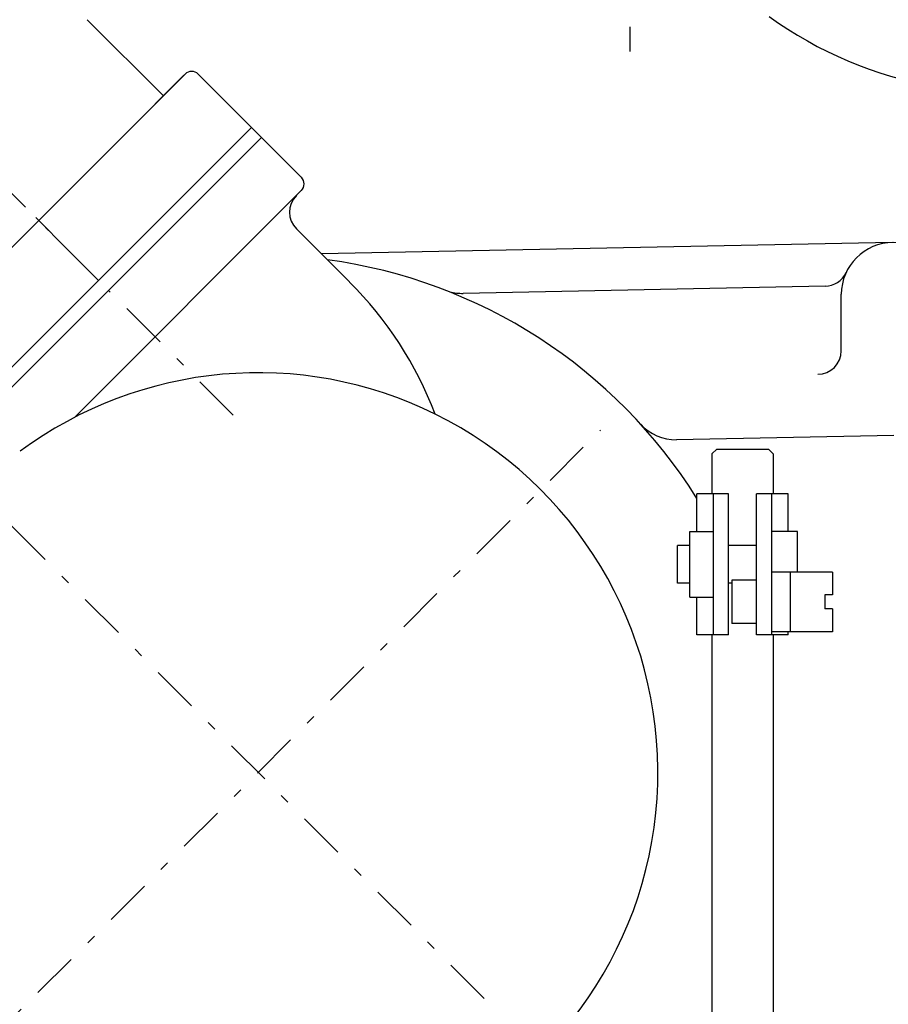
# Model space of a CAD drawing. Units: inches. Extents: x 11 to 407, y 4 to 292.
# Drawn here: x 35 to 45, y 155 to 165 of the extents above; entities that cross this region are included whole.
import ezdxf

# ---------------------------------------------------------------- set-up
doc = ezdxf.new("R2010")
doc.units = ezdxf.units.IN
doc.header["$MEASUREMENT"] = 0
doc.linetypes.add('DASHDOT', pattern=[1, 0.5, -0.25, 0, -0.25])
doc.layers.add('M1', color=7, linetype='Continuous')

msp = doc.modelspace()

# ---------------------------------------------------------------- linework, layer by layer
at = {"layer": 'M1', "linetype": 'DASHDOT'}
for p, q in [((41.763, 177.087), (41.763, 164.724)), ((36.116, 162.29), (34.532, 163.874)), ((34.67, 163.736), (36.116, 162.29)), ((37.548, 160.858), (36.222, 162.184)), ((33.64, 161.231), (42.16, 152.711)), ((33.916, 153.161), (41.454, 160.699))]:
    msp.add_line(p, q, dxfattribs=at)
at = {"layer": 'M1'}
for p, q in [((35.995, 165.062), (36.805, 164.253)), ((33.906, 161.353), (37.053, 164.5)), ((37.024, 164.472), (36.409, 163.857)), ((37.742, 163.917), (37.176, 164.482)), ((37.742, 163.916), (37.318, 164.34)), ((37.742, 163.917), (34.489, 160.664)), ((37.742, 163.916), (37.848, 163.811)), ((34.595, 160.558), (37.848, 163.811)), ((38.272, 163.386), (37.848, 163.811)), ((35.86, 160.833), (38.272, 163.245)), ((38.785, 162.273), (38.219, 162.838)), ((44.552, 162.692), (38.485, 162.572)), ((43.841, 162.228), (39.992, 162.152)), ((44.013, 161.542), (44.013, 162.142)), ((44.573, 160.642), (42.26, 160.596)), ((42.638, 160.444), (42.688, 160.494)), ((42.638, 160.444), (42.638, 160.021)), ((42.688, 160.494), (43.238, 160.494)), ((43.238, 160.494), (43.288, 160.444)), ((43.288, 160.444), (43.288, 160.021)), ((42.813, 160.021), (42.478, 160.021)), ((42.478, 159.618), (42.478, 160.021)), ((42.653, 158.521), (42.653, 160.021)), ((42.813, 158.521), (42.813, 160.021)), ((43.448, 160.021), (43.113, 160.021)), ((43.113, 158.521), (43.113, 160.021)), ((43.273, 158.521), (43.273, 160.021)), ((43.448, 159.618), (43.448, 160.021)), ((42.403, 158.923), (42.403, 159.618)), ((42.403, 159.618), (42.653, 159.618)), ((43.548, 159.618), (43.273, 159.618)), ((43.548, 159.188), (43.548, 159.618)), ((42.273, 159.071), (42.273, 159.471)), ((42.403, 159.471), (42.273, 159.471)), ((43.113, 159.471), (42.813, 159.471)), ((43.918, 159.188), (43.273, 159.188)), ((43.468, 159.188), (43.468, 158.553)), ((43.918, 159.188), (43.918, 158.946)), ((42.403, 159.071), (42.273, 159.071)), ((42.848, 159.071), (42.813, 159.071)), ((42.848, 159.101), (42.848, 158.641)), ((43.048, 159.101), (42.848, 159.101)), ((43.113, 159.101), (43.048, 159.101)), ((43.838, 158.946), (43.838, 158.796)), ((43.918, 158.946), (43.838, 158.946)), ((42.403, 158.923), (42.653, 158.923)), ((42.478, 158.521), (42.478, 158.923)), ((43.918, 158.796), (43.838, 158.796)), ((43.918, 158.796), (43.918, 158.553)), ((43.048, 158.641), (42.848, 158.641)), ((43.113, 158.641), (43.048, 158.641)), ((42.813, 158.521), (42.478, 158.521)), ((42.638, 158.521), (42.638, 152.994)), ((43.448, 158.521), (43.113, 158.521)), ((43.918, 158.553), (43.273, 158.553)), ((43.288, 158.521), (43.288, 151.744)), ((43.448, 158.521), (43.448, 158.553))]:
    msp.add_line(p, q, dxfattribs=at)
for centre, radius, start, end in [((45.726, 168.517), 4.225, 234.0705, 260.1817), ((37.106, 164.412), 0.1, 45, 135), ((38.202, 163.316), 0.1, 315, 45), ((38.396, 163.015), 0.25, 135, 225), ((44.563, 162.142), 0.55, 0, 180), ((37.813, 157.058), 5.5, 31.9859, 82.3018), ((43.836, 162.478), 0.25, 271.1329, 335.1884), ((35.957, 159.444), 4, 20.8586, 45), ((39.982, 162.652), 0.5, 254.6773, 271.1329), ((43.763, 161.542), 0.25, 270, 0), ((37.813, 157.058), 4.25, 63.7205, 126.5435), ((37.813, 157.058), 4.25, 227.6041, 63.7205), ((42.25, 161.096), 0.5, 222.3058, 271.1329)]:
    msp.add_arc(centre, radius, start, end, dxfattribs=at)
at = {"layer": 'M1', "linetype": 'DASHDOT'}
msp.add_arc((57.163, 138.442), 16.987, 10.6932, 175.0284, dxfattribs=at)

doc.saveas('drawing.dxf')
